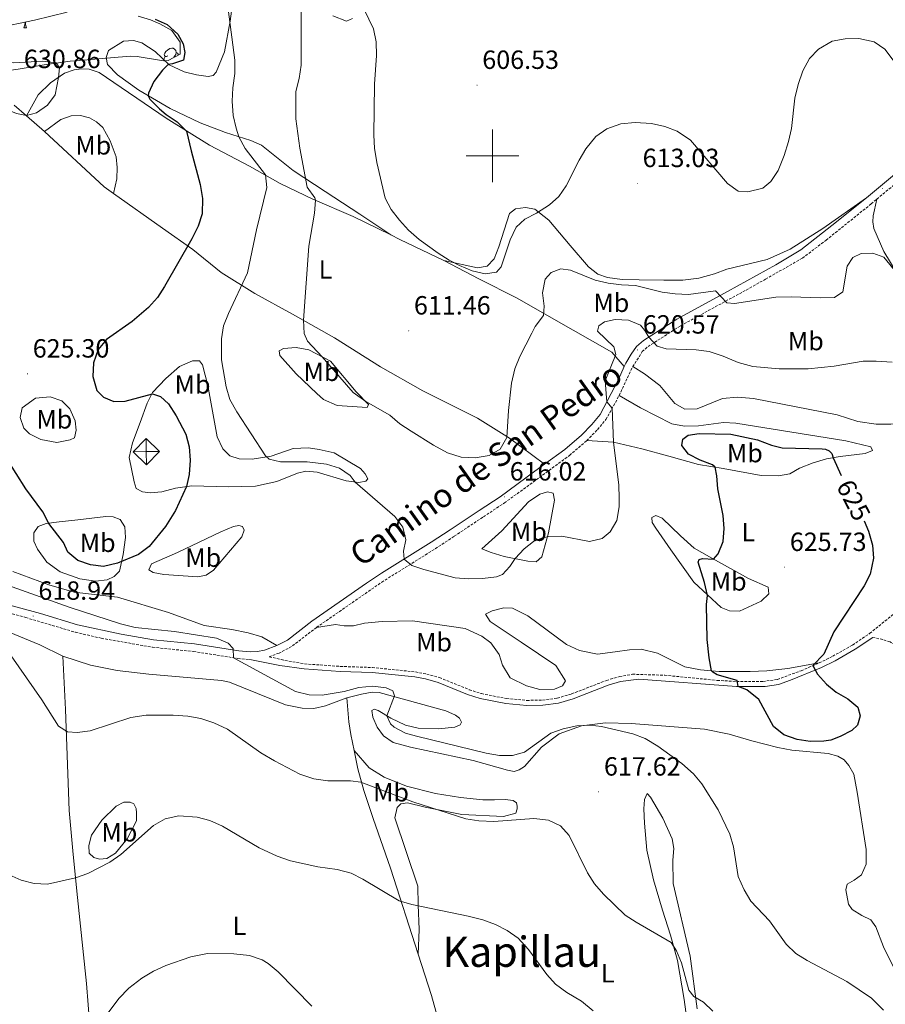
# Model space of a CAD drawing. Units: metres. Extents: x 603331 to 607830, y 4717241 to 4720279.
# Drawn here: x 606820 to 607149, y 4718177 to 4718552 of the extents above; entities that cross this region are included whole.
import ezdxf
from ezdxf.enums import TextEntityAlignment as Align

# ---------------------------------------------------------------- set-up
doc = ezdxf.new("R2010")
doc.units = ezdxf.units.M
doc.header["$MEASUREMENT"] = 0
doc.linetypes.add('TRAZOSX2', pattern=[1.5, 1, -0.5])
for name, color, linetype, lineweight in [('Carátula', 7, 'Continuous', 5), ('Level 21', 19, 'Continuous', 0), ('Level 32', 19, 'Continuous', 0), ('Level 35', 92, 'Continuous', 0), ('Level 36', 19, 'Continuous', 40), ('Level 37', 92, 'Continuous', 0), ('Level 4', 36, 'Continuous', 30), ('Level 41', 19, 'Continuous', 0), ('Level 44', 19, 'Continuous', 0), ('Level 45', 19, 'Continuous', 0), ('Level 5', 36, 'Continuous', 0), ('Level 63', 7, 'Continuous', 0), ('Level 7', 1, 'Continuous', 0)]:
    doc.layers.add(name, color=color, linetype=linetype, lineweight=lineweight)
doc.styles.add('Arial', font='ARIAL.TTF', dxfattribs={"height": 0.2})

# ---------------------------------------------------------------- blocks, each defined once
blk = doc.blocks.new('5PATER')
at = {"layer": 'Carátula', "linetype": 'Continuous', "lineweight": 5}
h = blk.add_hatch(color=250, dxfattribs=at)
edge = h.paths.add_edge_path()
edge.add_ellipse((0, 0), major_axis=(-1.33, -1.34), ratio=0.999422, start_angle=0, end_angle=360)

msp = doc.modelspace()

# ---------------------------------------------------------------- linework, layer by layer
at = {"layer": 'Level 21', "color": 19, "linetype": 'Continuous', "lineweight": 0}
for points in [[(607142.21, 4718483.96, 612.79), (607154.38, 4718494.08, 612.64), (607161.12, 4718499.59, 612.04), (607173.76, 4718510.23, 610.32), (607189.32, 4718521.92, 608.68), (607216.15, 4718541.26, 608.02), (607224.33, 4718547.01, 608.14), (607228.53, 4718549.76, 608.45)], [(607050.14, 4718419.76, 620.62), (607050.75, 4718421.08, 620.66), (607052.73, 4718424.49, 620.73), (607054.8, 4718427.44, 620.58), (607057.41, 4718429.69, 620.35), (607070.07, 4718437.82, 617.94), (607089.42, 4718448.31, 614.52), (607107.76, 4718458.55, 612.71), (607117.29, 4718464.18, 612.29), (607129.1, 4718473.4, 612.29), (607142.21, 4718483.96, 612.79)], [(607019.83, 4718382.66, 616.66), (607027.47, 4718388.29, 617.49), (607033.87, 4718393.75, 618.5), (607037.79, 4718397.72, 619.27), (607040.95, 4718401.58, 619.69), (607047.93, 4718414.92, 620.5), (607050.14, 4718419.76, 620.62)], [(606918.05, 4718313.63, 620.58), (606922.04, 4718315.72, 620.66), (606931.39, 4718322.88, 620.81), (606952.11, 4718337.39, 620.91), (606957.81, 4718341.17, 620.7), (606976.71, 4718352.93, 619.06), (606983.91, 4718357.67, 618.34), (606994.96, 4718365.05, 616.57), (607002.9, 4718370.29, 616.03), (607016.15, 4718379.95, 616.25), (607019.83, 4718382.66, 616.66)], [(606703.59, 4718355.14, 610.49), (606708.15, 4718355.24, 611.02), (606713.11, 4718354.65, 611.26), (606717.53, 4718353.9, 611.48), (606731.95, 4718350.58, 612.33), (606752.4, 4718346.49, 614.4), (606763.86, 4718343.61, 615.34), (606777.64, 4718338.87, 615.88), (606808.85, 4718331.03, 617.88), (606828.12, 4718325.78, 618.95), (606842.25, 4718321.49, 619.19), (606858.82, 4718317.95, 619.29), (606871.19, 4718315.88, 619.65), (606886.74, 4718314.27, 620.15), (606903.57, 4718311.63, 620.19), (606907.85, 4718311.22, 620.19), (606910.64, 4718311.34, 620.19), (606913.39, 4718311.85, 620.27), (606918.05, 4718313.63, 620.58)], [(606907.77, 4718308.31, 620.19), (606919.14, 4718306.04, 620.58), (606928.38, 4718304.77, 620.66), (606942.08, 4718303.8, 620.89), (606954.22, 4718303.38, 620.73), (606970.48, 4718301.7, 621.21), (606974.59, 4718300.93, 621.35), (606979.4, 4718299.56, 621.53), (606990.54, 4718295.05, 621.89), (606995.3, 4718293.51, 622.04), (607005.1, 4718291.55, 622.24), (607013.07, 4718290.86, 622.07), (607019.19, 4718291, 621.97), (607025.07, 4718291.75, 622), (607030.7, 4718293.42, 622.36), (607043.96, 4718298.54, 623.2), (607048.72, 4718300, 623.48), (607055.6, 4718300.91, 623.7), (607092.74, 4718298.06, 625.05), (607103.66, 4718298.1, 625.74), (607108.82, 4718298.89, 625.74), (607113.38, 4718300.44, 625.74), (607125.06, 4718305.29, 624.87), (607130.27, 4718307.87, 624.51), (607137.92, 4718312.21, 623.66), (607144.58, 4718316.71, 622.82)]]:
    msp.add_polyline3d(points, dxfattribs=at)
at = {"layer": 'Level 21', "color": 19, "linetype": 'TRAZOSX2', "lineweight": 0}
for points in [[(607146.17, 4718483.48, 612.77), (607155.58, 4718491.31, 612.67), (607162.97, 4718497.35, 612.04), (607175.57, 4718507.96, 610.32), (607187.47, 4718516.98, 608.98), (607195.08, 4718522.51, 608.43), (607207.24, 4718531.29, 608.07), (607221.92, 4718541.78, 608.01), (607225.75, 4718544.36, 608.23)], [(607053.33, 4718419.75, 620.66), (607056.97, 4718425.47, 620.58), (607059.15, 4718427.36, 620.35), (607071.55, 4718435.32, 617.94), (607095.16, 4718448.18, 613.89), (607103.87, 4718453.04, 613.06), (607117.85, 4718461.04, 612.31), (607126.87, 4718467.87, 612.24), (607144.05, 4718481.72, 612.79), (607146.17, 4718483.48, 612.77)], [(607048.17, 4718408.74, 620.29), (607053.33, 4718419.75, 620.66)], [(607035.85, 4718391.62, 618.5), (607039.95, 4718395.78, 619.27), (607043.15, 4718399.6, 619.66), (607048.17, 4718408.74, 620.29)], [(606933.1, 4718320.54, 620.81), (606957.9, 4718337.76, 620.8), (606978.27, 4718350.49, 619.06), (606985.51, 4718355.25, 618.34), (606996.57, 4718362.63, 616.57), (607004.55, 4718367.9, 616.03), (607016.68, 4718376.73, 616.16), (607029.27, 4718386.01, 617.49), (607035.85, 4718391.62, 618.5)], [(606715.65, 4718168.49, 600.71), (606713.1, 4718202.79, 603), (606710.13, 4718237.64, 604.53), (606708.01, 4718259.87, 605), (606705.3, 4718297.59, 607.12), (606701.14, 4718339.62, 609.63), (606700.99, 4718348.4, 610.09), (606701.43, 4718349.77, 610.32), (606702.76, 4718351.5, 610.63), (606704.21, 4718352.25, 610.79), (606708.01, 4718352.33, 611.02), (606716.97, 4718351.06, 611.48), (606731.33, 4718347.74, 612.33), (606756.62, 4718342.54, 614.84), (606763.03, 4718340.83, 615.34), (606776.81, 4718336.08, 615.88), (606805.85, 4718328.82, 617.74), (606822.57, 4718324.3, 618.73), (606841.52, 4718318.68, 619.19), (606851.26, 4718316.44, 619.21), (606870.8, 4718313, 619.65), (606886.37, 4718311.39, 620.15), (606903.21, 4718308.75, 620.19), (606907.77, 4718308.31, 620.19)], [(607124.26, 4718307.04, 624.87), (607129.37, 4718309.57, 624.51), (607136.91, 4718313.84, 623.66), (607143.43, 4718318.25, 622.82), (607151.7, 4718324.95, 621.6), (607155.11, 4718327.82, 621.43), (607161.35, 4718334.41, 621.2), (607165.3, 4718337.8, 621.06), (607172.8, 4718342.86, 620.84), (607176.61, 4718344.94, 620.73), (607185.79, 4718349.21, 620.82), (607194.81, 4718352.74, 620.58)], [(606933.1, 4718320.54, 620.81), (606923.61, 4718313.26, 620.66), (606918.85, 4718310.8, 620.56), (606915.15, 4718309.41, 620.33), (606919.64, 4718308.28, 620.58), (606928.57, 4718306.68, 620.66), (606942.18, 4718305.71, 620.89), (606954.35, 4718305.3, 620.73), (606970.76, 4718303.61, 621.21), (606975.03, 4718302.8, 621.35), (606979.84, 4718301.44, 621.52), (606991.2, 4718296.86, 621.89), (606995.78, 4718295.37, 622.04), (607005.37, 4718293.46, 622.24), (607013.13, 4718292.78, 622.07), (607019.05, 4718292.92, 621.97), (607024.67, 4718293.63, 622), (607030.08, 4718295.24, 622.36), (607043.33, 4718300.36, 623.2), (607048.31, 4718301.88, 623.48), (607053.26, 4718302.74, 623.64), (607065.5, 4718302.35, 624.04), (607085.43, 4718300.41, 624.77), (607092.81, 4718299.99, 625.05), (607102.79, 4718299.99, 625.73), (607108.36, 4718300.76, 625.74), (607117.34, 4718304.08, 625.51), (607124.26, 4718307.04, 624.87)], [(607169.5, 4718173.39, 619.14), (607170.43, 4718180.92, 619.4), (607171.93, 4718188.26, 619.58), (607173.42, 4718193.04, 619.68), (607178.65, 4718206.48, 619.92), (607180.36, 4718211.26, 619.76), (607188.63, 4718228.25, 618.37), (607189.96, 4718233.06, 618.06), (607189.86, 4718236.08, 617.91), (607188.16, 4718239.26, 617.76), (607185.81, 4718242.24, 617.68), (607175.54, 4718250.01, 617.37), (607171.97, 4718253.36, 617.52), (607169.65, 4718256.83, 617.52), (607168.11, 4718260.96, 617.68), (607167.02, 4718265.22, 617.82), (607158.91, 4718298.88, 619.3), (607156.09, 4718307.89, 619.92), (607154.5, 4718311.97, 620.38), (607153.01, 4718313.89, 620.62), (607151.17, 4718315, 621.01), (607148.44, 4718315.97, 621.86), (607144.58, 4718316.71, 622.82)]]:
    msp.add_polyline3d(points, dxfattribs=at)
at = {"layer": 'Level 32', "color": 19, "linetype": 'Continuous', "lineweight": 0}
msp.add_polyline3d([(606863.35, 4718387.37, 626.64), (606868.28, 4718392.44, 626.16), (606873.35, 4718387.51, 625.86), (606868.42, 4718382.44, 626.34), (606863.35, 4718387.37, 626.64)], close=True, dxfattribs=at)
for points in [[(606868.35, 4718387.44, 626.25), (606868.28, 4718392.44, 626.16)], [(606863.35, 4718387.37, 626.64), (606868.35, 4718387.44, 626.25)], [(606868.35, 4718387.44, 626.25), (606873.35, 4718387.51, 625.86)], [(606868.42, 4718382.44, 626.34), (606868.35, 4718387.44, 626.25)]]:
    msp.add_polyline3d(points, dxfattribs=at)
at = {"layer": 'Level 35', "color": 92, "linetype": 'Continuous', "lineweight": 0, "ltscale": 0.5}
for points in [[(606865.26, 4718553.11, 627.99), (606870.03, 4718551.67, 627.77), (606873.55, 4718550.18, 627.68), (606878.08, 4718547.6, 627.68), (606881.29, 4718543.23, 627.68), (606881.23, 4718538.63, 627.68), (606876.68, 4718536.26, 627.89), (606874.87, 4718536.11, 627.99), (606864.97, 4718537.74, 628.48), (606862.53, 4718537.82, 628.61), (606857.63, 4718537.49, 629.22), (606842.94, 4718536.25, 632.53), (606839.44, 4718535.91, 632.93), (606829.58, 4718534.6, 633.26), (606819.65, 4718532.97, 633.11), (606809.72, 4718531.54, 632.48), (606802.22, 4718530.89, 631.69), (606797.33, 4718531.14, 631.08), (606792.52, 4718532.21, 630.45), (606787.8, 4718533.92, 629.8), (606777.92, 4718538.79, 628.3), (606771.35, 4718542.89, 627.07), (606753.11, 4718550.92, 625.43), (606746.36, 4718555.49, 624.91)], [(606802.94, 4718554.28, 630.15), (606803.09, 4718551.72, 630.15), (606807.55, 4718549.02, 630.15), (606811.22, 4718548.58, 630.15), (606825.93, 4718551.52, 630.15), (606838.3, 4718554.61, 630.15)]]:
    msp.add_polyline3d(points, dxfattribs=at)
at = {"layer": 'Level 36', "color": 92, "linetype": 'Continuous', "lineweight": 0}
for points in [[(606821.77, 4718548.66), (606822.21, 4718549.82), (606822.28, 4718550.79)], [(606821.77, 4718548.66), (606822.89, 4718548.66)], [(606822.46, 4718550.82), (606822.46, 4718550.76), (606822.5, 4718550.08), (606822.57, 4718549.46), (606822.68, 4718549.06), (606822.89, 4718548.66)], [(606876.61, 4718537.95), (606876.08, 4718537.69), (606875.55, 4718537.74), (606875.28, 4718538.11), (606875.23, 4718538.54), (606875.39, 4718539.06), (606875.87, 4718539.65), (606876.5, 4718540.18), (606877.4, 4718540.77), (606878.15, 4718540.93), (606878.57, 4718540.87), (606879.1, 4718540.56), (606879.63, 4718539.97), (606879.79, 4718539.33), (606879.68, 4718538.48), (606879.26, 4718537.95), (606878.84, 4718537.53)], [(606875.07, 4718536.13), (606875.07, 4718536.41), (606875.12, 4718537), (606875.55, 4718537.69)], [(606879.79, 4718539.33), (606880.27, 4718539.02), (606880.58, 4718538.38), (606880.62, 4718538.31)]]:
    msp.add_lwpolyline(points, dxfattribs=at)
for points in [[(606961.36, 4718469.89, 610.65), (606949.59, 4718477.82, 611.42), (606936.36, 4718486.4, 613.58), (606924.21, 4718494.32, 616.35), (606912.21, 4718503.96, 618.05), (606908.19, 4718505.73, 619.28), (606898.51, 4718508.87, 620.98), (606888.9, 4718512.56, 622.68), (606877.41, 4718517.93, 624.37), (606865.49, 4718524.9, 625.3), (606857.5, 4718530.82, 626.68), (606853.69, 4718534.71, 626.99), (606853.14, 4718537.37, 626.99), (606854.06, 4718540.03, 626.68), (606859.71, 4718543.54, 626.38), (606863.54, 4718543.79, 626.22), (606866.71, 4718543, 625.91), (606871.73, 4718539.59, 625.45), (606877.1, 4718534.63, 624.84), (606882.73, 4718531.95, 624.22), (606887.51, 4718530.74, 623.14), (606891.95, 4718530.1, 622.06), (606893.83, 4718530.46, 621.44), (606894.92, 4718531.8, 621.44), (606898.14, 4718539.51, 620.67), (606900.29, 4718551.2, 620.06), (606901.72, 4718561.84, 618.82)], [(606939.31, 4718553.22, 613.12), (606944.56, 4718551.22, 611.26), (606946.75, 4718552.21, 610.96)], [(606961.36, 4718469.89, 610.65), (606947.06, 4718476.93, 612.39), (606931.68, 4718483.52, 615.16), (606919.23, 4718489.41, 619.02), (606907.58, 4718496.07, 621.33), (606892.39, 4718504, 623.95), (606875.96, 4718514.25, 625.96), (606850.5, 4718531.61, 628.06), (606846.62, 4718532.96, 628.83), (606843.89, 4718533.08, 629.14), (606840.93, 4718532.7, 629.14), (606837.35, 4718531.39, 629.44), (606832.01, 4718527.74, 630.37), (606827.28, 4718523.18, 630.37), (606822.81, 4718515.17, 629.77)], [(606818.21, 4718519.18, 629.7), (606822.81, 4718515.17, 629.77)], [(606822.81, 4718515.17, 629.77), (606829.71, 4718509.16, 629.86)], [(606829.71, 4718509.16, 629.86), (606835.84, 4718513.81, 630.01), (606839.87, 4718515.18, 629.7), (606843.41, 4718515.26, 629.55), (606846.81, 4718514.43, 629.7), (606849.45, 4718512.85, 629.55), (606851.84, 4718510.71, 629.24), (606854.68, 4718505.66, 629.24), (606856.87, 4718499.54, 629.4), (606857.35, 4718495.47, 629.24), (606857.23, 4718491.19, 629.09), (606855.9, 4718485.65, 628.61)], [(606829.71, 4718509.16, 629.86), (606852.37, 4718488.16, 628.93), (606855.9, 4718485.65, 628.61)], [(606855.9, 4718485.65, 628.61), (606874.5, 4718472.46, 626.93), (606886.13, 4718464.35, 624.62), (606896.9, 4718455.51, 621.84), (606909.64, 4718447.6, 618.76), (606923.98, 4718439.77, 615.36), (606939.89, 4718430.69, 614.07), (606957.4, 4718419.63, 613.18), (606973.5, 4718410.56, 612.99), (606994.36, 4718400.11, 613.76), (607006.47, 4718392.52, 614.99), (607019.83, 4718382.66, 616.66)], [(606981.49, 4718460.09, 610.08), (606994.3, 4718457.36, 609.77), (606998.02, 4718458.04, 609.77), (607000.61, 4718460.74, 609.77), (607002.41, 4718465.35, 609.77), (607006.48, 4718478.08, 609.15), (607008.74, 4718479.83, 609.15), (607012.63, 4718480.31, 609.15), (607016.11, 4718479.63, 609.77), (607021.39, 4718475.5, 610.85), (607029.6, 4718465.8, 613), (607036.56, 4718457.74, 614.08), (607040.09, 4718454.89, 614.55), (607043.74, 4718453.69, 614.39), (607049.29, 4718452.97, 614.39), (607055.73, 4718452.82, 614.39), (607065.23, 4718452.65, 613.31), (607072.43, 4718452.67, 613.31), (607078.47, 4718453.41, 613), (607084.49, 4718455.08, 612.7), (607089.13, 4718456.86, 612.54), (607104.47, 4718460.47, 612.23), (607113.22, 4718464.51, 612.23), (607125.68, 4718472.35, 611.92), (607142.21, 4718483.96, 612.79)], [(607146.17, 4718483.48, 612.77), (607144.82, 4718477.17, 612.89), (607144.67, 4718474.83, 612.89), (607145.06, 4718472.25, 612.89), (607148.83, 4718463.51, 613.51), (607153.57, 4718455.84, 614.9), (607160.54, 4718443.09, 616.13), (607167.17, 4718427.21, 617.36), (607171.76, 4718417.49, 618.44)], [(606981.49, 4718460.09, 610.08), (606964.82, 4718468.19, 610.23), (606961.36, 4718469.89, 610.65)], [(607050.14, 4718419.76, 620.62), (607045.39, 4718425.23, 619.64), (607023.38, 4718437.81, 615.94), (607009.43, 4718445.87, 612.85), (606994.88, 4718453.13, 610.54), (606981.49, 4718460.09, 610.08)], [(606941, 4718405, 617.06), (606935.81, 4718407.23, 617.21), (606933.25, 4718409.51, 617.06), (606925.39, 4718417, 617.68), (606919.1, 4718423.96, 617.37), (606918.88, 4718425.76, 617.06), (606920.53, 4718426.7, 616.29), (606925.43, 4718427, 615.67), (606930.14, 4718426.13, 615.52), (606938.48, 4718421.9, 614.75), (606948.21, 4718410.22, 614.44), (606952.83, 4718405.36, 615.21), (606952.37, 4718404.26, 615.52), (606941, 4718405, 617.06)], [(606866.07, 4718398.45, 626), (606868.68, 4718405.89, 625.39), (606870.75, 4718409.9, 625.08), (606875.83, 4718415.29, 624), (606881, 4718419.77, 622.92), (606885.93, 4718422.03, 621.69), (606888.56, 4718421.96, 621.07), (606889.81, 4718420.5, 620.92), (606891.78, 4718412.54, 620.92), (606895.37, 4718393.01, 621.07), (606897.51, 4718388.53, 621.07), (606900.11, 4718385.81, 621.07), (606903.65, 4718384.67, 620.76), (606908.7, 4718384.6, 620.45), (606915.86, 4718385.72, 619.68), (606924.18, 4718388.56, 619.22), (606930.12, 4718388.86, 619.22), (606934.08, 4718388.28, 619.06), (606939.8, 4718386.93, 618.6), (606949.79, 4718381, 618.45), (606951.66, 4718378.99, 618.6), (606952.66, 4718377.09, 619.06), (606951.82, 4718376.19, 619.53), (606949.22, 4718375.66, 619.99), (606944.39, 4718376.28, 620.14), (606933.36, 4718379.67, 620.61), (606929.07, 4718380, 620.76), (606925.89, 4718379.25, 620.92), (606918, 4718376.1, 621.53), (606909.96, 4718374.34, 622.15), (606899.47, 4718374.01, 623.23), (606885.65, 4718374.47, 624.46), (606879.55, 4718373.52, 625.54), (606874.25, 4718372.07, 626.16), (606869.85, 4718371.71, 626.31), (606866.93, 4718372.07, 626.31), (606864.54, 4718373.36, 626.47), (606863.78, 4718375.98, 626.93), (606861.87, 4718385.22, 626.78), (606863.08, 4718390.71, 626.62), (606866.07, 4718398.45, 626)], [(607053.33, 4718419.75, 620.66), (607057.77, 4718416.98, 621.15), (607063.61, 4718412.64, 622.54), (607069.29, 4718405.76, 623.46), (607073.2, 4718403.55, 623.77), (607077.79, 4718403.68, 623.77), (607087.48, 4718407.69, 623.31), (607093.12, 4718408.11, 623.31), (607099.27, 4718407.63, 623.62), (607131.12, 4718401.36, 624.39), (607138.97, 4718398.94, 624.7), (607145.91, 4718397.84, 624.54), (607151.42, 4718397.85, 624.54), (607156.07, 4718398.42, 624.08), (607160.57, 4718400.1, 623), (607164.36, 4718403.72, 622.69), (607171.76, 4718417.49, 618.44)], [(606834.41, 4718390.92, 625.85), (606828.29, 4718392.04, 625.85), (606823.98, 4718394.15, 625.7), (606821.85, 4718396.38, 625.39), (606820.42, 4718400.4, 624.92), (606821.15, 4718404.13, 624.92), (606826.2, 4718407.82, 624.92), (606831.83, 4718408.21, 624.92), (606836.24, 4718406.8, 625.08), (606839.28, 4718403.66, 625.08), (606841.35, 4718399.16, 625.23), (606841.75, 4718395.64, 625.39), (606841.14, 4718392.72, 625.85), (606839.43, 4718391.92, 625.85), (606834.41, 4718390.92, 625.85)], [(607048.17, 4718408.74, 620.29), (607056.24, 4718404.08, 621.83), (607068.27, 4718398.06, 623.84), (607073.04, 4718397.16, 623.99), (607078.4, 4718397.29, 623.99), (607087.85, 4718398.48, 623.99), (607092.53, 4718398.2, 624.14), (607134.31, 4718391.55, 624.3), (607143.88, 4718389.28, 624.3), (607144.55, 4718387.9, 624.3), (607141.68, 4718386.71, 624.61), (607132.23, 4718385.6, 625.07), (607126.98, 4718384.68, 625.07), (607121.94, 4718383.18, 625.38), (607116.78, 4718381.16, 625.53), (607113.02, 4718379.01, 625.69), (607108.76, 4718378.18, 625.69), (607102.16, 4718378.32, 625.69), (607087.72, 4718381.06, 625.07), (607078.32, 4718382.52, 624.3), (607067.1, 4718385.7, 623.84), (607056.84, 4718388.46, 621.83), (607046.07, 4718391.02, 620.13), (607035.85, 4718391.62, 618.5)], [(606995.95, 4718350.46, 618.19), (607003.57, 4718357.29, 617.05), (607013.75, 4718368.38, 616.58), (607018.02, 4718371.28, 616.58), (607020.89, 4718372.19, 616.74), (607023.09, 4718371.56, 617.05), (607023.64, 4718368.97, 618.28), (607021.31, 4718356.56, 620.13), (607018.75, 4718347.34, 620.59), (607016.63, 4718345.51, 620.59), (607013.44, 4718345.78, 620.59), (607004.51, 4718347.57, 619.36), (606999.47, 4718349.03, 619.05), (606995.95, 4718350.46, 618.19)], [(606842.35, 4718361.52, 625.94), (606853, 4718362.76, 626), (606855.79, 4718362.61, 626), (606858.51, 4718361.59, 625.85), (606860.2, 4718358.82, 625.85), (606860.49, 4718354.81, 625.39), (606859.58, 4718348.26, 625.08), (606858.15, 4718341.9, 624.46), (606856.15, 4718339.9, 624.46), (606853.47, 4718338.67, 624.31), (606849.13, 4718338.17, 624.15), (606843.14, 4718339.09, 624), (606835.59, 4718341.75, 623.54), (606830.56, 4718345.35, 623.69), (606826.97, 4718350.38, 623.54), (606825.67, 4718353.39, 623.54), (606825.63, 4718356.54, 623.69), (606827.3, 4718358.97, 624.31), (606830.35, 4718360.1, 624.77), (606835.32, 4718360.73, 625.7), (606842.35, 4718361.52, 625.94)], [(607082.56, 4718347.36, 625.13), (607097.34, 4718339.2, 625.59), (607104.81, 4718335.87, 625.9), (607105.05, 4718333.31, 626.21), (607102.21, 4718330.56, 626.82), (607093.97, 4718326.72, 626.82), (607090.17, 4718326.89, 626.21), (607086.95, 4718328.17, 625.9), (607076.63, 4718337.72, 624.2), (607067.83, 4718350.02, 622.2), (607062.07, 4718358.29, 621.74), (607060.73, 4718360.48, 621.74), (607060.57, 4718362.36, 621.74), (607062.12, 4718363.09, 621.74), (607064.49, 4718362.07, 621.89), (607071.48, 4718355.4, 623.58), (607076.76, 4718350.72, 624.05), (607082.56, 4718347.36, 625.13)], [(606880.28, 4718349, 624.77), (606896.67, 4718356.96, 623.54), (606901.52, 4718358.91, 622.77), (606903.59, 4718359.26, 622.61), (606904.96, 4718358.98, 622.46), (606905.63, 4718357.53, 622.77), (606904.75, 4718354.96, 622.61), (606893.96, 4718342.32, 623.38), (606891.17, 4718340.42, 623.54), (606888.01, 4718339.8, 623.69), (606875.09, 4718340.68, 624.46), (606870.97, 4718341.46, 625.08), (606869.31, 4718342.48, 624.92), (606870.33, 4718344.73, 624.62), (606880.28, 4718349, 624.77)], [(606918.05, 4718313.63, 620.58), (606912.27, 4718316.99, 620.88), (606907.07, 4718318.53, 621.04), (606900.9, 4718319.74, 621.35), (606890.41, 4718321.34, 622.27), (606876.77, 4718326.18, 623.81), (606857.47, 4718332.03, 624.12), (606840.94, 4718333.99, 623.81), (606831.37, 4718336.69, 623.35), (606817.68, 4718341.84, 622.27)], [(607124.26, 4718307.04, 624.87), (607112.29, 4718304.9, 626.04), (607104.38, 4718304.01, 626.19), (607098.05, 4718303.79, 626.19), (607086.19, 4718303.72, 625.73), (607079.07, 4718304.38, 624.8), (607073.15, 4718305.57, 624.65), (607062.75, 4718310.81, 623.42), (607056.61, 4718312.33, 622.95), (607052.08, 4718312.07, 622.34), (607046.68, 4718311.26, 622.18), (607039.94, 4718310.43, 621.57), (607033.1, 4718311.82, 621.57), (607028.1, 4718314, 621.26), (607013.45, 4718324.91, 621.1), (607007.58, 4718327.86, 621.26), (607004.33, 4718327.94, 621.26), (606999.84, 4718326.82, 621.41), (606997.39, 4718325.54, 621.26), (606999.18, 4718322.78, 621.41), (607010.86, 4718314.98, 622.18), (607024.09, 4718306.12, 622.34), (607027.83, 4718300.28, 622.18), (607026.58, 4718298.37, 622.03), (607023.59, 4718297.09, 622.03), (607018.06, 4718296.94, 622.03), (607012.92, 4718298.29, 622.03), (607006.71, 4718301.42, 622.18), (607003.85, 4718306.21, 622.18), (607002.59, 4718310.22, 622.34), (606999.41, 4718314.71, 622.34), (606996.03, 4718317.18, 621.72), (606989.66, 4718320.14, 621.41), (606969.56, 4718323.05, 620.8), (606958.12, 4718322.84, 620.64), (606951.36, 4718322.18, 620.64), (606947.14, 4718321.16, 620.8), (606943.56, 4718321.2, 620.8), (606940.31, 4718321.72, 620.8), (606933.1, 4718320.54, 620.81)], [(606816.3, 4718318.74, 615.86), (606827.94, 4718313.86, 617.09), (606836.65, 4718309.63, 617.09)], [(606836.65, 4718309.63, 617.09), (606847.17, 4718306.19, 617.09), (606857.28, 4718304.22, 617.09), (606869.37, 4718302.74, 617.09), (606897.03, 4718300.33, 617.4), (606900, 4718299.76, 617.4), (606921.3, 4718291.11, 617.71), (606927.71, 4718289.84, 618.02), (606932.03, 4718289.76, 618.32), (606936.58, 4718290.68, 618.48), (606944.69, 4718293.77, 619.4)], [(606836.65, 4718309.63, 617.09), (606837.67, 4718289.36, 615.49), (606839.03, 4718250.89, 612.87), (606840.49, 4718235.59, 611.32), (606841.92, 4718220.18, 609.32), (606845.68, 4718185.1, 605.93), (606846.87, 4718168.88, 605), (606849.49, 4718138.99, 604.77)], [(606944.69, 4718293.77, 619.4), (606950.23, 4718295.21, 619.71), (606954.31, 4718295.89, 619.71), (606956.89, 4718295.8, 619.71), (606982.22, 4718288.83, 621.41), (606985.96, 4718287.2, 621.87), (606987.5, 4718286.02, 621.87), (606988.23, 4718284.52, 621.87), (606987.78, 4718283.52, 621.87), (606985.65, 4718282.58, 621.87), (606979.45, 4718281.94, 621.41), (606971.75, 4718282.21, 621.26), (606966.96, 4718283.4, 620.64), (606961.34, 4718286.06, 620.33), (606956.52, 4718288.95, 619.56), (606954.98, 4718289.46, 619.4), (606954.1, 4718288.94, 619.25), (606954.53, 4718286.35, 618.94), (606956.18, 4718282.6, 618.48), (606958.6, 4718279.32, 618.02), (606962.28, 4718276.82, 617.86), (606968.81, 4718275.05, 617.86), (606992.64, 4718269.97, 618.94), (607005.7, 4718266.24, 618.32), (607008.23, 4718265.76, 618.32), (607010.17, 4718266.31, 618.32), (607012.21, 4718267.62, 618.32), (607018.65, 4718274.99, 619.1), (607025.4, 4718280.1, 619.56), (607033.81, 4718283.12, 620.02), (607043.01, 4718284.27, 620.33), (607052.76, 4718283.96, 620.64), (607080.67, 4718281.88, 621.56), (607090, 4718279.97, 622.03), (607098.64, 4718277.39, 622.64), (607108.55, 4718274.88, 623.57), (607113.83, 4718273.87, 623.72), (607127.64, 4718272.59, 623.88), (607131.33, 4718271.61, 623.88), (607133.68, 4718270.2, 623.57), (607135.45, 4718268.06, 623.41), (607137.37, 4718264.7, 622.95), (607138.68, 4718257.83, 622.33), (607142.13, 4718236.06, 621.41), (607142.08, 4718230.53, 621.56), (607140.37, 4718226.44, 621.72), (607137.52, 4718224.36, 622.03), (607134.88, 4718222.9, 622.03), (607134.34, 4718220.66, 622.64), (607135.38, 4718215.26, 622.95), (607136.75, 4718213.24, 623.04), (607140.49, 4718210.98, 623.1), (607143.93, 4718209.35, 623.1), (607145.83, 4718206.63, 623.1), (607148.67, 4718199.07, 622.49), (607154.34, 4718187.49, 621.41)], [(606947.41, 4718273.7, 616.87), (606946.21, 4718279.76, 617.83), (606945.41, 4718284.66, 618.44), (606944.69, 4718293.77, 619.4)], [(606971.72, 4718196.2, 608.05), (606961.19, 4718229.01, 610.97), (606954.66, 4718247.81, 612.97), (606951.08, 4718258.54, 614.44), (606948.79, 4718266.77, 615.78), (606947.41, 4718273.7, 616.87)], [(606947.41, 4718273.7, 616.87), (606953.08, 4718267.18, 616.56), (606958.8, 4718263.59, 616.56), (606967.32, 4718260.17, 616.87), (606978.35, 4718257.39, 617.49), (606987.84, 4718255.81, 617.64), (606996.31, 4718254.91, 617.64), (607000.73, 4718254.91, 617.8), (607004.85, 4718255.02, 617.49), (607007.94, 4718254.69, 617.03), (607009.14, 4718253.84, 616.56), (607009.4, 4718252.6, 616.26), (607009.41, 4718251.57, 615.95), (607008.85, 4718249.93, 615.33), (607004.25, 4718248.6, 615.64), (606988.31, 4718249.36, 615.33), (606974.4, 4718252.18, 614.87), (606967.75, 4718253.86, 614.56), (606965.15, 4718253.47, 614.56), (606963.73, 4718252.09, 614.4), (606962.84, 4718248.14, 613.48), (606971.64, 4718222.09, 611.32), (606971.72, 4718214.99, 610.09), (606972.17, 4718205.66, 608.85), (606971.72, 4718196.2, 608.05)], [(607074.98, 4718164.07, 613.52), (607072.89, 4718179.04, 613.68), (607070.32, 4718193.79, 614.45), (607067.66, 4718203.52, 615.06), (607064.69, 4718213.04, 616.3), (607061.29, 4718224.53, 616.91), (607058.7, 4718235.86, 617.68), (607057.81, 4718246.05, 618.15), (607057.62, 4718251.48, 618.15), (607057.83, 4718255.08, 618.15), (607058.79, 4718257.38, 618.46), (607060.12, 4718255.98, 618.61), (607064.84, 4718248, 619.07), (607068.4, 4718240.11, 619.07), (607068.98, 4718236.47, 619.07), (607068.64, 4718232, 619.07), (607068.77, 4718223.12, 618.46), (607075.2, 4718195.51, 615.99), (607077.78, 4718175.39, 614.91)], [(606851.42, 4718247.16, 613.02), (606856.89, 4718252.49, 612.86), (606859.86, 4718254.04, 612.24), (606862.24, 4718254.11, 612.09), (606863.67, 4718253.44, 611.63), (606864.59, 4718251.6, 611.32), (606864.69, 4718250.03, 610.86), (606864.6, 4718246.92, 610.86), (606861.08, 4718240.12, 610.39), (606856.72, 4718234.69, 609.93), (606853.42, 4718232.68, 610.09), (606850.57, 4718232.42, 610.24), (606848.41, 4718233.01, 610.39), (606846.71, 4718234.63, 611.47), (606846.5, 4718237.57, 611.94), (606847.58, 4718241.45, 612.24), (606851.42, 4718247.16, 613.02)], [(606987.78, 4718143.22, 604.96), (606982.28, 4718160.85, 605.3), (606976.77, 4718180.46, 606.65), (606971.72, 4718196.2, 608.05)]]:
    msp.add_polyline3d(points, dxfattribs=at)
at = {"layer": 'Level 4', "color": 36, "linetype": 'Continuous', "lineweight": 30}
for points in [[(606871.8, 4718552.01, 625), (606876.36, 4718549.98, 625), (606880.36, 4718546.2, 625), (606882.43, 4718542.53, 625), (606883.09, 4718539.25, 625), (606882.59, 4718536.37, 625), (606878.39, 4718534.98, 625), (606876.71, 4718534.76, 625), (606874.49, 4718532.6, 625), (606871.24, 4718528.23, 625), (606869.21, 4718523.85, 625), (606869.08, 4718522.8, 625), (606869.77, 4718521.5, 625), (606873.37, 4718517.9, 625), (606875.92, 4718515.7, 625), (606880.15, 4718512.88, 625), (606883.73, 4718509.4, 625), (606885.45, 4718501.81, 625), (606888.89, 4718489.08, 625), (606889.71, 4718483.7, 625), (606889.68, 4718477.91, 625), (606888.15, 4718473.15, 625), (606885.69, 4718468.44, 625), (606875.36, 4718450.26, 625), (606872.64, 4718446.06, 625), (606869.19, 4718442.31, 625), (606862.98, 4718436.96, 625), (606853.27, 4718430.14, 625), (606850.08, 4718426.3, 625), (606848.3, 4718421.18, 625), (606848.11, 4718415.97, 625), (606849.57, 4718410.71, 625), (606852.11, 4718408.1, 625), (606856.07, 4718406.48, 625), (606860.35, 4718406.57, 625), (606870.77, 4718409.42, 625), (606873.73, 4718408.45, 625), (606876.77, 4718405.67, 625), (606879.78, 4718400.99, 625), (606883.48, 4718394.04, 625), (606884.7, 4718389.19, 625), (606885.01, 4718384.14, 625), (606884.75, 4718378.77, 625), (606883.66, 4718374.16, 625), (606879.52, 4718365.07, 625), (606875.68, 4718358.88, 625), (606869.43, 4718351.36, 625), (606865.47, 4718348.31, 625), (606857.44, 4718345.04, 625), (606852.15, 4718343.74, 625), (606847.19, 4718344.4, 625), (606842.39, 4718345.97, 625), (606838.56, 4718349.21, 625), (606836.95, 4718352.88, 625), (606831.32, 4718360.09, 625), (606829.02, 4718364.53, 625), (606822.57, 4718373.3, 625), (606815.22, 4718384.88, 625)], [(607141.28, 4718361.14, 625), (607142.96, 4718357.11, 625), (607144.53, 4718351.88, 625), (607144.88, 4718346.89, 625), (607143.64, 4718340.79, 625), (607141.37, 4718336.34, 625), (607129.84, 4718318.82, 625), (607125.97, 4718310.37, 625), (607121.84, 4718306.01, 625), (607123.57, 4718302.81, 625), (607126.99, 4718299.02, 625), (607130.75, 4718295.89, 625), (607135.09, 4718293.4, 625), (607138.87, 4718290.17, 625), (607139.78, 4718286.93, 625), (607138.84, 4718283.3, 625), (607136.6, 4718281.38, 625), (607132.19, 4718279.03, 625), (607128.71, 4718277.71, 625), (607125.95, 4718277.24, 625), (607120.87, 4718277.19, 625), (607115.82, 4718277.93, 625), (607110.78, 4718279.7, 625), (607106.92, 4718282.89, 625), (607101.29, 4718293.08, 625), (607096.69, 4718296.74, 625), (607093.37, 4718298.07, 625), (607092.99, 4718300.36, 625), (607085.47, 4718302.5, 625), (607083.82, 4718303.5, 625), (607083.35, 4718304.06, 625), (607082.4, 4718308.98, 625), (607081.66, 4718316.01, 625), (607081.38, 4718329.24, 625), (607081.77, 4718332.7, 625), (607080.65, 4718337.64, 625), (607078.24, 4718345.4, 625), (607078.66, 4718346.37, 625), (607079.81, 4718346.81, 625), (607084.07, 4718346.52, 625), (607085.79, 4718348.56, 625), (607087.73, 4718353.18, 625), (607088.16, 4718358.16, 625), (607087.79, 4718363.16, 625), (607085.65, 4718373.24, 625), (607085.29, 4718378.22, 625), (607084.67, 4718381.53, 625), (607083.61, 4718382.4, 625), (607078.93, 4718384.16, 625), (607074.54, 4718386.46, 625), (607071.96, 4718389.79, 625), (607072.44, 4718392.21, 625), (607074.48, 4718393.64, 625), (607078.54, 4718394.27, 625), (607090.61, 4718394.06, 625), (607100.81, 4718391.85, 625), (607106.09, 4718389.94, 625), (607110.12, 4718388.88, 625), (607125.41, 4718388.54, 625), (607126.66, 4718388.38, 625), (607128.08, 4718387.69, 625), (607129.1, 4718386.68, 625), (607129.51, 4718385.12, 625), (607132.62, 4718378.29, 625)]]:
    msp.add_polyline3d(points, dxfattribs=at)
at = {"layer": 'Level 5', "color": 36, "linetype": 'Continuous', "lineweight": 0}
for points in [[(606927.25, 4718560.58, 615), (606927.23, 4718534.44, 615), (606926.52, 4718529.41, 615), (606925.2, 4718524.41, 615), (606925.25, 4718514.04, 615), (606926.75, 4718502.88, 615), (606929.53, 4718488.08, 615), (606932.48, 4718483.92, 615), (606932.66, 4718483.1, 615), (606932.33, 4718478.12, 615), (606930.15, 4718465.63, 615), (606928.13, 4718437.4, 615), (606928.38, 4718432.39, 615), (606929.67, 4718429.44, 615), (606935.27, 4718423.53, 615), (606947.07, 4718409.91, 615), (606951.85, 4718406.45, 615), (606961.01, 4718401.27, 615), (606964.84, 4718398.05, 615), (606969.15, 4718395.15, 615), (606977.64, 4718389.87, 615), (606982.95, 4718387.03, 615), (606988.05, 4718385.32, 615), (606993.39, 4718385.06, 615), (606998.81, 4718385.98, 615), (607002.93, 4718388.41, 615), (607005.45, 4718392.75, 615), (607006.13, 4718403.1, 615), (607007.24, 4718413.48, 615), (607008.57, 4718418.95, 615), (607010.42, 4718423.6, 615), (607014.95, 4718432.53, 615), (607016.29, 4718435, 615), (607019.45, 4718439.26, 615), (607019.62, 4718442.78, 615), (607019.07, 4718447.78, 615), (607020.1, 4718453.01, 615), (607022.32, 4718455.56, 615), (607026.02, 4718456.99, 615), (607029.62, 4718456.48, 615), (607039.08, 4718452.66, 615), (607043.96, 4718451.56, 615), (607049.13, 4718450.86, 615), (607054.39, 4718450.61, 615), (607064.48, 4718448.13, 615), (607069.43, 4718447.42, 615), (607074.59, 4718447.2, 615), (607084.86, 4718448.6, 615), (607089.07, 4718444.04, 615), (607092.06, 4718443.76, 615), (607107.79, 4718446.15, 615), (607113.55, 4718446.37, 615), (607124.72, 4718445.94, 615), (607130.04, 4718446.11, 615), (607133.17, 4718448.24, 615), (607134.84, 4718457.98, 615), (607137.07, 4718461.28, 615), (607140.23, 4718462.77, 615), (607144.58, 4718462.96, 615), (607148.81, 4718461.41, 615), (607153.9, 4718455.24, 615)], [(606947.62, 4718563.1, 610), (606954.73, 4718548.24, 610), (606955.78, 4718543.35, 610), (606955.93, 4718538.16, 610), (606955.19, 4718527.27, 610), (606954.9, 4718507.88, 610), (606955.2, 4718502.89, 610), (606956, 4718497.37, 610), (606959.16, 4718483.88, 610), (606961.55, 4718479.49, 610), (606964.66, 4718475.47, 610), (606968.11, 4718471.7, 610), (606972.18, 4718468.16, 610), (606979.36, 4718462.95, 610), (606983.59, 4718460.28, 610), (606987.46, 4718458.2, 610), (606992.31, 4718456.26, 610), (606997.24, 4718455.04, 610), (607001.54, 4718455.75, 610), (607003.29, 4718457.73, 610), (607006.77, 4718467.95, 610), (607008.96, 4718472.83, 610), (607012.27, 4718475.8, 610), (607016.69, 4718478.14, 610), (607021.67, 4718481.27, 610), (607025.3, 4718484.45, 610), (607027.97, 4718488.56, 610), (607032.96, 4718498.29, 610), (607035.56, 4718502.56, 610), (607039.37, 4718507.35, 610), (607043.49, 4718510.18, 610), (607048.82, 4718512.08, 610), (607054.28, 4718512.59, 610), (607060.43, 4718512.26, 610), (607065.57, 4718511.17, 610), (607070.23, 4718509.37, 610), (607075.33, 4718505.88, 610), (607089.33, 4718489.43, 610), (607093.42, 4718486.57, 610), (607097.13, 4718486.2, 610), (607102.75, 4718487.68, 610), (607105.82, 4718490.22, 610), (607108.58, 4718494.4, 610), (607110.89, 4718500.08, 610), (607112.58, 4718505.41, 610), (607113.65, 4718510.3, 610), (607115.03, 4718521.84, 610), (607116.24, 4718527.06, 610), (607118.03, 4718532.33, 610), (607120.55, 4718536.94, 610), (607123.96, 4718540.59, 610), (607129.17, 4718543.55, 610), (607134.08, 4718544.46, 610), (607139.36, 4718544.59, 610), (607145.08, 4718543.33, 610), (607149.23, 4718540.52, 610), (607155.54, 4718532.23, 610)], [(606899.5, 4718555.78, 620), (606902.07, 4718536.34, 620), (606902.01, 4718531.34, 620), (606901.24, 4718525.8, 620), (606901.05, 4718520.8, 620), (606901.48, 4718515.34, 620), (606902.52, 4718510.44, 620), (606903.61, 4718507.22, 620), (606905.92, 4718502.77, 620), (606913.67, 4718492.79, 620), (606914.25, 4718487.96, 620), (606910.35, 4718471.84, 620), (606906.93, 4718455.39, 620), (606899.63, 4718440.01, 620), (606897.79, 4718435.22, 620), (606896.92, 4718430.28, 620), (606896.95, 4718422.35, 620), (606898.73, 4718412.07, 620), (606900.2, 4718407.29, 620), (606902.83, 4718402.62, 620), (606913.69, 4718385.78, 620), (606915.09, 4718384.51, 620), (606919.41, 4718383.59, 620), (606929.61, 4718383.56, 620), (606936.86, 4718382.7, 620), (606941.84, 4718381.13, 620), (606945.96, 4718378.3, 620), (606947.85, 4718375.83, 620), (606962.93, 4718362.73, 620), (606965.87, 4718358.7, 620), (606967.06, 4718353.83, 620), (606966.15, 4718349.6, 620), (606966.48, 4718346.56, 620), (606969.39, 4718344.07, 620), (606973.91, 4718342.55, 620), (606985.87, 4718339.45, 620), (606990.85, 4718339.07, 620), (606996.23, 4718339.18, 620), (607001.53, 4718339.81, 620), (607003.8, 4718340.73, 620), (607006.64, 4718343.69, 620), (607008.65, 4718346.74, 620), (607012.01, 4718350.43, 620), (607015.56, 4718353.19, 620), (607018.62, 4718354.51, 620), (607021.41, 4718355.13, 620), (607026.41, 4718355.23, 620), (607036.88, 4718353.29, 620), (607041.77, 4718354.35, 620), (607044.77, 4718356.88, 620), (607047.32, 4718361.18, 620), (607048.14, 4718366.42, 620), (607048.21, 4718369.73, 620), (607048.01, 4718374.72, 620), (607046.07, 4718391.02, 620), (607045.52, 4718403.92, 620), (607043.46, 4718406.32, 620), (607042.83, 4718414.4, 620), (607046.97, 4718424.36, 620), (607046.19, 4718427.31, 620), (607039.89, 4718433.21, 620), (607040.41, 4718435.27, 620), (607042.56, 4718436.85, 620), (607046.69, 4718437.7, 620), (607051.7, 4718437.44, 620), (607056.31, 4718435.49, 620), (607058, 4718433.46, 620), (607059.49, 4718431.02, 620), (607062.58, 4718427.59, 620), (607066.09, 4718426.58, 620), (607077.45, 4718426.1, 620), (607082.41, 4718425.46, 620), (607087.71, 4718423.77, 620), (607093.41, 4718421.37, 620), (607098.95, 4718419.81, 620), (607109.05, 4718418.91, 620), (607120.01, 4718418.93, 620), (607129.97, 4718419.95, 620), (607140.93, 4718421.81, 620), (607145.93, 4718421.82, 620), (607151.96, 4718421.46, 620)], [(606802.83, 4718537.48, 630), (606807.61, 4718535.98, 630), (606812.72, 4718535.42, 630), (606817.97, 4718535.36, 630), (606828.88, 4718535.93, 630), (606834.12, 4718535.34, 630), (606835.33, 4718533.38, 630), (606835.02, 4718529.8, 630), (606833.72, 4718523.2, 630), (606830.87, 4718519.17, 630), (606826.64, 4718516.35, 630), (606822.79, 4718515.31, 630), (606818.98, 4718516.04, 630), (606814.11, 4718518.12, 630), (606809.42, 4718520.51, 630), (606804.89, 4718526.28, 630), (606799.23, 4718532.32, 630), (606798.53, 4718534.34, 630), (606799.13, 4718535.56, 630), (606801.17, 4718536.92, 630), (606802.83, 4718537.48, 630)], [(607079.68, 4718261.03, 620), (607076.46, 4718264.86, 620), (607072.06, 4718268.72, 620), (607062.87, 4718275.42, 620), (607058.1, 4718278.29, 620), (607053.39, 4718280.02, 620), (607041.48, 4718282.81, 620), (607037.15, 4718283.42, 620), (607032.15, 4718283.15, 620), (607026.91, 4718281.96, 620), (607022.18, 4718280.29, 620), (607012.16, 4718273.04, 620), (607007.66, 4718271.85, 620), (607002.66, 4718271.82, 620), (606997.61, 4718272.77, 620), (606971.15, 4718279.2, 620), (606966.94, 4718280.33, 620), (606962.61, 4718282.55, 620), (606961.25, 4718283.88, 620), (606959.86, 4718286.94, 620), (606962.82, 4718294.48, 620), (606962.14, 4718296.42, 620), (606959.53, 4718297.56, 620), (606954.57, 4718298.26, 620), (606949.24, 4718297.75, 620), (606943.64, 4718296.11, 620), (606935.31, 4718294.71, 620), (606930.32, 4718294.95, 620), (606925.15, 4718296.16, 620), (606901.5, 4718309.02, 620), (606901.37, 4718312.52, 620), (606899.48, 4718314.58, 620), (606895.08, 4718316.4, 620), (606879.13, 4718318.95, 620), (606864.17, 4718320.57, 620), (606858.58, 4718321.86, 620), (606839.12, 4718328.26, 620), (606797.37, 4718343.03, 620)], [(607067.92, 4718200.68, 615), (607054.6, 4718208.37, 615), (607050.43, 4718211.12, 615), (607042.2, 4718219.05, 615), (607038.76, 4718222.94, 615), (607036.14, 4718227.2, 615), (607029.19, 4718241.36, 615), (607025.85, 4718245.01, 615), (607021.35, 4718247.19, 615), (607015.71, 4718247.91, 615), (607000.52, 4718246.66, 615), (606994.87, 4718246.91, 615), (606989.93, 4718247.67, 615), (606969.67, 4718254.25, 615), (606950.02, 4718261.73, 615), (606946.07, 4718262.14, 615), (606937.46, 4718262.12, 615), (606932.14, 4718262.91, 615), (606926.71, 4718264.67, 615), (606917.11, 4718269.73, 615), (606911.9, 4718272.83, 615), (606899.25, 4718281.82, 615), (606894.11, 4718284.24, 615), (606889.13, 4718285.88, 615), (606884.21, 4718286.74, 615), (606878.62, 4718287.19, 615), (606868.31, 4718287.14, 615), (606862.55, 4718286.33, 615), (606847.09, 4718281.25, 615), (606842.13, 4718280.62, 615), (606838.45, 4718280.83, 615), (606835.02, 4718283.03, 615), (606828.64, 4718292.96, 615), (606817.01, 4718309.8, 615)], [(607148.7, 4718174.97, 620), (607144.18, 4718179.5, 620), (607134.7, 4718185.84, 620), (607119.61, 4718193.89, 620), (607115.3, 4718196.55, 620), (607111.68, 4718200, 620), (607105.35, 4718208.86, 620), (607098.31, 4718216.45, 620), (607095.68, 4718220.7, 620), (607093.45, 4718225.74, 620), (607091.65, 4718237.01, 620), (607090.2, 4718241.9, 620), (607085.83, 4718251.16, 620), (607079.68, 4718261.03, 620)], [(606816.31, 4718226.45, 610), (606820.87, 4718224.41, 610), (606825.81, 4718223.07, 610), (606830.82, 4718222.9, 610), (606841.44, 4718225.34, 610), (606846.15, 4718226.98, 610), (606854.56, 4718231.28, 610), (606858.72, 4718234.18, 610), (606871.18, 4718245.24, 610), (606875.51, 4718247.73, 610), (606880.72, 4718248.9, 610), (606887.74, 4718248.4, 610), (606892.56, 4718247.07, 610), (606897.31, 4718244.94, 610), (606911.3, 4718236.66, 610), (606918.21, 4718233.46, 610), (606923.2, 4718231.75, 610), (606933.61, 4718229.47, 610), (606940.92, 4718228.46, 610), (606946.29, 4718227, 610), (606950.75, 4718224.74, 610), (606964.56, 4718216.49, 610), (606969.38, 4718215.16, 610), (606990.79, 4718210.72, 610), (606996.37, 4718209.3, 610), (607001.22, 4718207.51, 610), (607005.66, 4718205.19, 610), (607009.75, 4718202.32, 610), (607013.72, 4718198.02, 610), (607020.7, 4718188.54, 610), (607024, 4718184.78, 610), (607028.29, 4718181.62, 610), (607033.8, 4718178.33, 610), (607038.27, 4718174.67, 610)], [(607083.86, 4718174.54, 615), (607080.19, 4718177.93, 615), (607076.52, 4718180.1, 615), (607074.73, 4718182.55, 615), (607071.94, 4718192.91, 615), (607070.03, 4718197.53, 615), (607067.92, 4718200.68, 615)], [(606851.95, 4718171.37, 605), (606857.91, 4718179.4, 605), (606861.81, 4718183.26, 605), (606866.72, 4718187.08, 605), (606871.07, 4718189.78, 605), (606875.78, 4718191.91, 605), (606885.28, 4718195.23, 605), (606891.63, 4718196.43, 605), (606901.67, 4718196.41, 605), (606907.67, 4718195.74, 605), (606912.41, 4718194.13, 605), (606914.75, 4718192.72, 605), (606918.58, 4718189.5, 605), (606931.36, 4718176.49, 605)]]:
    msp.add_polyline3d(points, dxfattribs=at)
at = {"layer": 'Level 63', "linetype": 'Continuous', "lineweight": 0}
for points in [[(607000, 4718490), (607000, 4718510)], [(606990, 4718500), (607010, 4718500)]]:
    msp.add_lwpolyline(points, dxfattribs=at)

# ---------------------------------------------------------------- block references
at = {"layer": 'Level 7', "color": 19, "linetype": 'Continuous', "lineweight": 0, "xscale": 0.09999983015004542, "yscale": 0.09999983015004542}
for p in [(606994.15, 4718526.84, 606.54), (607055.12, 4718489.49, 613.04), (607148.37, 4718487.52, 612.79), (606968.17, 4718433.4, 611.47), (607055.16, 4718426.14, 620.58), (606823.22, 4718417.02, 625.31), (607004.52, 4718370.25, 616.03), (607111.11, 4718343.44, 625.73), (606825.37, 4718324.88, 618.95), (607040.36, 4718257.99, 617.62)]:
    msp.add_blockref('5PATER', p, dxfattribs=at)

# ---------------------------------------------------------------- texts
at = {"layer": 'Level 37', "color": 92, "linetype": 'Continuous', "lineweight": 0, "style": 'Arial'}
for s, p in [('Mb', (606848.22, 4718503.95, 629.38)), ('L', (606936.51, 4718456.75, 614.42)), ('Mb', (607045.22, 4718444.05, 617.58)), ('Mb', (607119.15, 4718429.5, 618.08)), ('Mb', (606934.99, 4718417.8, 616.14)), ('Mb', (606885.97, 4718413, 622.46)), ('Mb', (606833.44, 4718399.7, 625.44)), ('Mb', (607095.97, 4718386.86, 625.04)), ('Mb', (607013.86, 4718356.95, 618.65)), ('L', (607097.23, 4718356.8, 625.25)), ('Mb', (606849.91, 4718352.75, 625.46)), ('Mb', (606890.01, 4718347.08, 624)), ('Mb', (607089.84, 4718338.05, 625.28)), ('Mb', (606977.78, 4718314.91, 621.14)), ('Mb', (606961.44, 4718257.82, 614.97)), ('Mb', (606858.15, 4718242.59, 611.47)), ('L', (606903.8, 4718207.05, 606.33)), ('L', (607043.85, 4718188.96, 611.89))]:
    msp.add_text(s, height=7, dxfattribs=at).set_placement(p, align=Align.MIDDLE_CENTER)
at = {"layer": 'Level 41', "color": 19, "linetype": 'Continuous', "lineweight": 0, "style": 'Arial'}
for s, p in [('630.86', (606821.86, 4718531.15, 630.86)), ('606.53', (606996.14, 4718530.84, 606.54)), ('613.03', (607057.11, 4718493.49, 613.04)), ('611.46', (606970.16, 4718437.4, 611.47)), ('620.57', (607057.21, 4718430.14, 620.58)), ('625.30', (606825.21, 4718421.02, 625.31)), ('616.02', (607006.57, 4718374.25, 616.03)), ('625.73', (607113.09, 4718347.44, 625.73)), ('618.94', (606827.36, 4718328.88, 618.95)), ('617.62', (607042.41, 4718261.99, 617.62))]:
    msp.add_text(s, height=7, dxfattribs=at).set_placement(p, align=Align.BOTTOM_LEFT)
at = {"layer": 'Level 41', "color": 39, "linetype": 'Continuous', "lineweight": 0, "style": 'Arial'}
msp.add_text('625', height=7, rotation=-62.6704, dxfattribs=at).set_placement((607137.31, 4718368.93, 625), align=Align.MIDDLE_CENTER)
at = {"layer": 'Level 44', "color": 19, "linetype": 'Continuous', "lineweight": 0, "style": 'Arial'}
msp.add_text('Camino de San Pedro', height=9, rotation=35.468, dxfattribs=at).set_placement((607001.75, 4718376.75, 618.06), align=Align.BOTTOM_CENTER)
at = {"layer": 'Level 45', "color": 19, "linetype": 'Continuous', "lineweight": 0, "style": 'Arial'}
msp.add_text('Kapillau', height=11.5, dxfattribs=at).set_placement((607011.12, 4718197.16, 608.84), align=Align.MIDDLE_CENTER)

doc.saveas('drawing.dxf')
